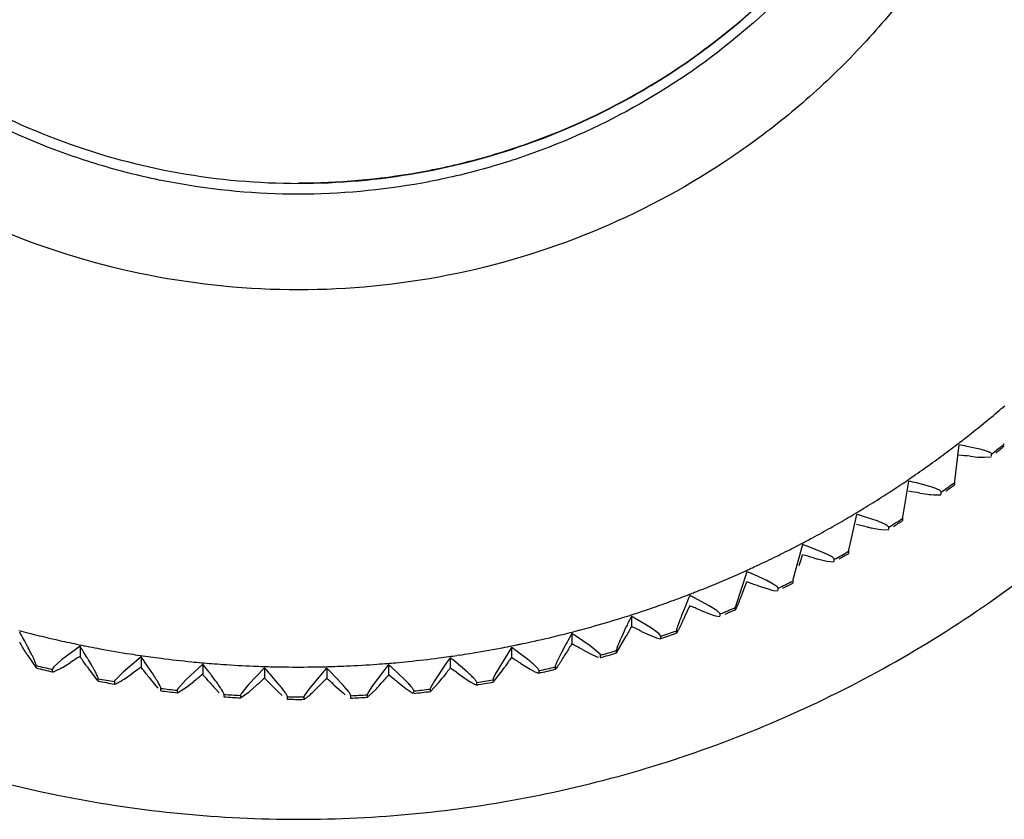
# Model space of a CAD drawing. Units: inches. Extents: x 0 to 11, y 0 to 8.5.
# Drawn here: x 4.9 to 5.1, y 2.4 to 2.6 of the extents above; entities that cross this region are included whole.
import ezdxf

# ---------------------------------------------------------------- set-up
doc = ezdxf.new("R2010")
doc.units = ezdxf.units.IN
doc.header["$LTSCALE"] = 0.605
doc.header["$MEASUREMENT"] = 0
doc.layers.get('0').update_dxf_attribs({"linetype": 'CONTINUOUS'})

msp = doc.modelspace()

# ---------------------------------------------------------------- linework, layer by layer
at = {"color": 7, "linetype": 'Continuous'}
for p, q in [((5.1088494538, 2.512629073), (5.107813066999999, 2.5034255279)), ((5.1141979515, 2.5115627497), (5.110932391, 2.5122670133)), ((5.1117260233, 2.5097509105), (5.1136712909, 2.5095706435)), ((5.1145057504, 2.5095195021), (5.1152700852, 2.5094917069)), ((5.1152700852, 2.5094917069), (5.1170856494, 2.5096426822)), ((5.1171789582, 2.5097453929), (5.1171789582, 2.5103054288)), ((5.096189606499999, 2.5034868364), (5.0946826917, 2.4943557103)), ((5.101490341, 2.502117282), (5.0982539426, 2.5030066853)), ((5.107813066999999, 2.5034255279), (5.1077971927, 2.5031119183)), ((5.1077971927, 2.5031119183), (5.1077971927, 2.5025518825)), ((5.0990404876, 2.5004455878), (5.1009683836, 2.5001550346)), ((5.1017953911, 2.5000565838), (5.1025529003, 2.499985455)), ((5.1025529003, 2.499985455), (5.1043522511, 2.5000334976)), ((5.104444726600001, 2.5001309182), (5.104444726600001, 2.500690954)), ((5.0830183618, 2.4950801259), (5.0810459355, 2.4860482055)), ((5.0882537539, 2.4934105611), (5.0850572507, 2.4944831377)), ((5.0946826917, 2.4943557103), (5.0946596104, 2.49404321)), ((5.0946596104, 2.49404321), (5.0946596104, 2.4934831742)), ((5.0868318818, 2.4916586228), (5.0885550436, 2.4913325977)), ((5.0894236775, 2.4929455323), (5.0882537539, 2.4934105611)), ((5.0885550436, 2.4913325977), (5.089303215, 2.4912185954)), ((5.089303215, 2.4912185954), (5.0910803851, 2.4911647985)), ((5.0911717206, 2.4912569852), (5.0911717206, 2.491817021)), ((5.0693794004, 2.4874368213), (5.0669479661, 2.4785301662)), ((5.0745320876, 2.4854714616), (5.0713860805, 2.4867246378)), ((5.0685268613, 2.4821785356), (5.0690002364, 2.483674729)), ((5.0690002364, 2.483674729), (5.0693794004, 2.4848685791)), ((5.0731326772, 2.4837998578), (5.0748286178, 2.4833764757)), ((5.0756835296, 2.4849403333), (5.0745320876, 2.4854714616)), ((5.077403958500001, 2.4831530233), (5.077403958500001, 2.4837130591)), ((5.0810459355, 2.4860482055), (5.0810157048, 2.4857370898)), ((5.0810157048, 2.4857370898), (5.0810157048, 2.485177054)), ((5.0748286178, 2.4833764757), (5.0755649701, 2.4832202024)), ((5.0755649701, 2.4832202024), (5.0773140658, 2.483065997)), ((5.0553179542, 2.4805822707), (5.0524355943, 2.471826923)), ((5.0603708483, 2.4783263127), (5.0572857705, 2.4797569155)), ((5.054307306, 2.4753770382), (5.054756164700001, 2.4765507397)), ((5.054756164700001, 2.4765507397), (5.0553179542, 2.4780140285)), ((5.0589985406, 2.476733632), (5.0606616356, 2.4762146032)), ((5.061955225, 2.4774668056), (5.0603708483, 2.4783263127)), ((5.0606616356, 2.4762146032), (5.0613837268, 2.4760168015)), ((5.0631870991, 2.4758459082), (5.0631870991, 2.476405944)), ((5.0669479661, 2.4785301662), (5.066910724, 2.4782211041)), ((5.066910724, 2.4782211041), (5.066910724, 2.4776610683)), ((5.0458169998, 2.4719988101), (5.0418797648, 2.4740606296)), ((5.0613837268, 2.4760168015), (5.0620175731, 2.4758664304)), ((5.0620175731, 2.4758664304), (5.0630989474, 2.4757639516)), ((5.0402328415, 2.470542118), (5.040880656000001, 2.471970964)), ((5.04773852, 2.4707892029), (5.0458169998, 2.4719988101)), ((5.0524355943, 2.471826923), (5.052391445400001, 2.4715201784)), ((5.052391445400001, 2.4715201784), (5.052391445400001, 2.4709601426)), ((5.0261153852, 2.4693276689), (5.0261153852, 2.4667594267)), ((5.030918808, 2.4665099383), (5.027087591, 2.4687929602)), ((5.0397152505, 2.4693959357), (5.0402328415, 2.470542118)), ((5.043535557699999, 2.4708682467), (5.046101079700001, 2.4698707316)), ((5.046101079700001, 2.4698707316), (5.0468065152, 2.4696322819)), ((5.0468065152, 2.4696322819), (5.0474257412, 2.4694462302)), ((5.0474257412, 2.4694462302), (5.0484821724, 2.4692828786)), ((5.0485682908, 2.4699199088), (5.04773852, 2.4707892029)), ((5.0485682908, 2.469359873), (5.0485682908, 2.4699199088)), ((5.0330854818, 2.4649414502), (5.030918808, 2.4665099383)), ((5.0110711089, 2.4649649421), (5.0110711089, 2.4623966999)), ((5.0157256807, 2.4618779003), (5.0120131874, 2.4643757252)), ((5.0223339892, 2.4600494789), (5.0247990873, 2.4642550635)), ((5.0286987983, 2.4655075513), (5.0311952385, 2.4643658995)), ((5.0311952385, 2.4643658995), (5.0318816786, 2.4640878169)), ((5.0318816786, 2.4640878169), (5.0324842307, 2.4638669758)), ((5.0324842307, 2.4638669758), (5.0335122154, 2.4636442716)), ((5.033596014900001, 2.4642764634), (5.0330854818, 2.4649414502)), ((5.033596014900001, 2.4637164276), (5.033596014900001, 2.4642764634)), ((5.0375569295, 2.4659605734), (5.037506020199999, 2.4656565355)), ((5.037506020199999, 2.4656565355), (5.037506020199999, 2.4650964997)), ((4.8867766673, 2.4617476273), (4.8820977457, 2.4582840511)), ((4.8867766673, 2.4617476273), (4.8867766673, 2.4591793851)), ((4.9957977194, 2.4614654942), (4.9917172422, 2.4546506283)), ((4.9957977194, 2.4614654942), (4.9957977194, 2.458897252)), ((5.018197717900001, 2.4597690512), (5.0157256807, 2.4618779003)), ((4.8734854594, 2.4594688463), (4.8756838221, 2.456257117)), ((4.9022144039, 2.4590431253), (4.8977201625, 2.4553183484)), ((4.9022144039, 2.4590431253), (4.9022144039, 2.4564748832)), ((4.9803458689, 2.4588409307), (4.9803458689, 2.4562726886)), ((4.9826580964, 2.4595202232), (4.9819684961, 2.4594179114)), ((5.000288004, 2.4581180576), (4.9967065465, 2.4608235738)), ((5.0135744659, 2.4609999815), (5.015993545, 2.459718363)), ((5.015993545, 2.459718363), (5.0172425933, 2.45914717)), ((5.0172425933, 2.45914717), (5.0176986566, 2.4589757774)), ((5.0183199249, 2.4594943237), (5.018197717900001, 2.4597690512)), ((5.0182525446, 2.4588744706), (5.0183199249, 2.4589342879)), ((5.0183199249, 2.4589342879), (5.0183199249, 2.4594943237)), ((5.0223613148, 2.4609505725), (5.022303814, 2.4606496215)), ((5.022303814, 2.4606496215), (5.022303814, 2.4600895857)), ((4.8756802056, 2.4562635441), (4.8757198769, 2.4562953157)), ((4.8757198769, 2.4562953157), (4.8757198769, 2.4568553515)), ((4.8801554797, 2.4565337774), (4.8797594736, 2.4559077386)), ((4.8820977457, 2.4582840511), (4.8801554797, 2.4565337774)), ((4.8823016382, 2.4564143762), (4.8843533315, 2.457655159)), ((4.9177840361, 2.4572215413), (4.9134893795, 2.4532465052)), ((4.9177840361, 2.4572215413), (4.9177840361, 2.4546532991)), ((4.9334339293, 2.4562889161), (4.9293531001, 2.4520753927)), ((4.9334339293, 2.4562889161), (4.9334339293, 2.4537206739)), ((4.9647668013, 2.4570999556), (4.9647668013, 2.4545317135)), ((4.9688844314, 2.4532619006), (4.9656002036, 2.4563587348)), ((4.9793530239, 2.4574593784), (4.9763843153, 2.4530460572)), ((4.9846569748, 2.4552428794), (4.9812184304, 2.4581482863)), ((4.9982127182, 2.4573604861), (5.0005464138, 2.455943535)), ((5.0068991445, 2.4568135352), (5.006835242799999, 2.4565160411)), ((5.006835242799999, 2.4565160411), (5.006835242799999, 2.4559560053)), ((4.8797594736, 2.4559077386), (4.8797594736, 2.4553477028)), ((4.888932609599999, 2.4560076927), (4.890991045, 2.4532447715)), ((4.8977201625, 2.4553183484), (4.8955758657, 2.4530755464)), ((4.8979160073, 2.4534600558), (4.8998867188, 2.4548153744)), ((4.937124327799999, 2.4520058331), (4.934871130699999, 2.4546741105)), ((4.9480230018, 2.455043326), (4.944570441000001, 2.4509381247)), ((4.9491121826, 2.4562483427), (4.9491121826, 2.4536801005)), ((4.9530226813, 2.4521816911), (4.9499036619, 2.4554608542)), ((4.9637129232, 2.4557939493), (4.960508092, 2.4515391496)), ((4.9818922833, 2.4551601244), (4.9826645004, 2.4546011351)), ((4.9826645004, 2.4546011351), (4.9849050731, 2.4530539342)), ((4.9911904246, 2.4526658673), (4.9934698486, 2.4555163025)), ((4.9917172422, 2.4546506283), (4.9912216967, 2.4535631814)), ((5.0005464138, 2.455943535), (5.0017513758, 2.4553024654)), ((5.0017513758, 2.4553024654), (5.0021913419, 2.4551055589)), ((5.0021913419, 2.4551055589), (5.0027300623, 2.4549687261)), ((5.0027240592, 2.4549729041), (5.0027906821, 2.4550293132)), ((5.0027906821, 2.4550293132), (5.0027906821, 2.455589349)), ((4.890991045, 2.4532447715), (4.8913455574, 2.4529275154)), ((4.891341623, 2.4529336718), (4.891386102, 2.4529676478)), ((4.891386102, 2.4529676478), (4.891386102, 2.4535276836)), ((4.8955758657, 2.4530755464), (4.8954741837, 2.4528115019)), ((4.8954741837, 2.4528115019), (4.8954741837, 2.4522514661)), ((4.9051121528, 2.4527298994), (4.9064761731, 2.4511177333)), ((4.911397994100001, 2.4499975617), (4.913676527, 2.4513991181)), ((4.9134893795, 2.4532465052), (4.9114403088, 2.4508842994)), ((4.913676527, 2.4513991181), (4.9155597212, 2.4528641746)), ((4.9293531001, 2.4520753927), (4.9274060509, 2.4495993995)), ((4.9295309297, 2.4502383981), (4.9313203612, 2.4518080305)), ((4.9354187273, 2.4516806916), (4.9367609384, 2.4503304776)), ((4.951215356600001, 2.4517565209), (4.9532477252, 2.4499657786)), ((4.960508092, 2.4515391496), (4.959429479100001, 2.4497626658)), ((4.9669813762, 2.4527310794), (4.9691213954, 2.4510591435)), ((4.9753477493, 2.4503149141), (4.9774644145, 2.4525878141)), ((4.9763843153, 2.4530460572), (4.9753809637, 2.4512102906)), ((4.9849050731, 2.4530539342), (4.985521158, 2.4526643387)), ((4.985521158, 2.4526643387), (4.9864843626, 2.4521241502)), ((4.9864843626, 2.4521241502), (4.9870003236, 2.4519570871)), ((4.9869946088, 2.4519615644), (4.9870597869, 2.4520144538)), ((4.9870597869, 2.4520144538), (4.9870597869, 2.4525744896)), ((4.9912216967, 2.4535631814), (4.9911516061, 2.4532695027)), ((4.9911516061, 2.4532695027), (4.9911516061, 2.4527094669)), ((4.9071710954, 2.4505004047), (4.9072201333, 2.4505369324)), ((4.9072201333, 2.4505369324), (4.9072201333, 2.4510969682)), ((4.9114403088, 2.4508842994), (4.9113431423, 2.4506145928)), ((4.9113431423, 2.4506145928), (4.9113431423, 2.450054557)), ((4.9209015846, 2.4510795976), (4.921935281600001, 2.4499782488)), ((4.9231162022, 2.4489718375), (4.9231694593, 2.4490112306)), ((4.9231694593, 2.4490112306), (4.9231694593, 2.4495712665)), ((4.9274060509, 2.4495993995), (4.9273137223, 2.4493242971)), ((4.9273137223, 2.4493242971), (4.9273137223, 2.4489626428)), ((4.927366322, 2.4487102856), (4.9295309297, 2.4502383981)), ((4.9367609384, 2.4503304776), (4.937864087099999, 2.4492899744)), ((4.9391811862, 2.4483956024), (4.9391811862, 2.4489556382)), ((4.9434201439, 2.4492251079), (4.9433329593, 2.4489448939)), ((4.9433329593, 2.4489448939), (4.9433329593, 2.4483848581)), ((4.944570441000001, 2.4509381247), (4.9434201439, 2.4492251079)), ((4.9532477252, 2.4499657786), (4.9538065607, 2.4495092172)), ((4.9552022133, 2.4486920893), (4.9552022133, 2.4492521251)), ((4.959429479100001, 2.4497626658), (4.9593477277, 2.4494776416)), ((4.9593477277, 2.4494776416), (4.9593477277, 2.4489176057)), ((4.9593942491, 2.4488692793), (4.9616692093, 2.4510170891)), ((4.9691213954, 2.4510591435), (4.9709184488, 2.449897881)), ((4.9711163368, 2.4498503609), (4.971179408999999, 2.4498997081)), ((4.971179408999999, 2.4498997081), (4.971179408999999, 2.4503113583)), ((4.9753809637, 2.4512102906), (4.9753049166, 2.4509207731)), ((4.9753049166, 2.4509207731), (4.9753049166, 2.4503607373)), ((4.9391241346, 2.4483530768), (4.9391811862, 2.4483956024)), ((4.9551418679, 2.4486462226), (4.9552022133, 2.4486920893))]:
    msp.add_line(p, q, dxfattribs=at)
for centre, radius, start, end in [((4.9633012637, 2.7047998167), 0.2406946967, 310.1791667347, 310.7741619158), ((4.9480047269, 2.7229808277), 0.2644545688, 309.0611213578, 310.1698505264), ((4.939358868899999, 2.7335151588), 0.2780823944, 307.9896554304, 309.0765921098), ((4.9434621764, 2.7282832833), 0.2714333745, 307.5936674257001, 307.9867874627), ((4.947389312599999, 2.7231383243), 0.2649624541, 305.7709086922, 306.8782084797), ((4.9616521323, 2.7040616844), 0.2411434589, 306.8875184258, 307.481765407), ((4.9449538432, 2.7263483983), 0.268990252, 307.415566949, 307.5933390832), ((5.0976048517, 2.4417660277), 0.07174965, 79.2951038603, 80.9834381795), ((4.9436162371, 2.7269582921), 0.2776012992, 308.6985579809, 309.5515108412), ((4.9436324794, 2.7263784045), 0.2775756498, 308.9828633011, 309.5515350676), ((5.0664041161, 2.1025949834), 0.409670629, 83.648360024, 84.0530008251), ((5.1164319748, 2.5477825074), 0.0383114593, 265.8677444246, 267.1180664391), ((4.9393439447, 2.7341768116), 0.2786215451, 304.7008252787, 305.7863716525), ((4.9599689519, 2.7034075455), 0.2415793141, 303.6000853974, 304.1935967492), ((4.9444760867, 2.7267638482), 0.2696053548, 304.1274593440999, 304.3299407704001), ((4.9430918126, 2.7287887102), 0.2720581654, 304.330193975, 304.6979069957), ((4.9467931223, 2.7233165856), 0.2654533726, 302.4848676477, 303.5907822514), ((5.0806926204, 2.4321821937), 0.0729692308, 76.0740600872, 77.7383132314), ((5.0928001182, 2.4741641488), 0.0292728137, 71.4377207664, 72.730290071), ((4.9432900742, 2.727383911), 0.2781375895, 305.4087908893, 306.2606469943), ((4.943304753, 2.7268036703), 0.2781126158, 305.692731003, 306.2606705613), ((4.939378848, 2.7348212556), 0.2791399904, 301.4161011734, 302.5003226933), ((5.0301926222, 2.0943176648), 0.4119222237, 80.37854095180002, 80.780502278), ((5.1059006989, 2.5380647815), 0.0382292642, 262.5870712598, 263.8353180939001), ((4.9427654228, 2.7293037529), 0.2726660795, 301.0715707914, 301.4131336309), ((4.9462199338, 2.723508293), 0.2659207055, 299.2028075943999, 300.3073989501), ((4.9582592981, 2.7028336929), 0.2419961639, 300.3166949495, 300.9094928384), ((4.9440372234, 2.7271947018), 0.2702032412, 300.8434204156999, 301.0713952432), ((5.0631221994, 2.4233487273), 0.0744395783, 72.8622974917, 74.4975634966), ((4.9430249606, 2.7277722612), 0.2786078542, 302.1231736623, 302.9739961368), ((4.9394649047, 2.735439085), 0.2796308773, 298.1352754741, 299.2182548727), ((4.9931002996, 2.0868263724), 0.4155309768, 77.10474416470001, 77.50272607560001), ((5.0981035128, 2.5454198603), 0.0549301404, 257.0933091397, 258.1588289467), ((4.9430125063, 2.7272315343), 0.2786308311, 302.4067484619001, 302.9739836112), ((4.9424864322, 2.729819138), 0.273250186, 297.8175006519, 298.1322601639), ((4.9456722308, 2.723705954), 0.2663582333, 295.9244856846, 297.0278328022), ((4.9565296197, 2.7023362214), 0.2423885301, 297.0371213739, 297.6292371791), ((4.9436409293, 2.7276320276), 0.2707770675, 297.5632336754, 297.8174050788), ((5.0457635131, 2.4177567481), 0.0735732474, 70.5425577132, 71.2775137629), ((5.044462863500001, 2.4140853333), 0.0774682397, 69.6631508511, 70.5400460447), ((4.9396020534, 2.7360207657), 0.2800876259, 294.8580895611001, 295.9399253919), ((4.9550005198, 2.0801437479), 0.4205766495, 73.82652782090001, 74.2192304688), ((5.0876324311, 2.5374158478), 0.0555420314, 253.8149948178, 254.8670840617), ((4.9427726894, 2.7281883804), 0.2790945352, 298.8414834035, 299.6913051155), ((4.942758458, 2.7276534405), 0.2791233854, 299.1247235746, 299.6912912168), ((4.9432894449, 2.728066723), 0.2713204032, 294.2866332583001, 294.5676261558), ((4.9422568214, 2.7303253846), 0.2738039216, 294.5676396287, 294.8550284345), ((4.945151280299999, 2.7239019664), 0.2667600252, 292.649609852, 293.7518085179), ((4.9547856244, 2.7019105006), 0.2427507883, 293.7610896088, 294.3525651609), ((5.0270340205, 2.4104234844), 0.07564546379999999, 67.2332428784, 68.0435801887), ((5.0255547794, 2.4068957871), 0.0794707483, 66.4668947472, 67.2340795361), ((4.9397887438, 2.7365570619), 0.280504217, 291.5842380797, 292.6650425176), ((4.915749293999999, 2.0742891997), 0.4271687594, 70.54348049029998, 70.9296072554), ((5.0768183981, 2.530199436), 0.05635724900000001, 250.5318972075, 251.5670544672), ((4.9425499721, 2.7286084965), 0.2795701037, 295.5634806162, 296.4123672156), ((4.9425439611, 2.7280606544), 0.2795836985, 295.8464133116, 296.4123589121), ((4.9446570542, 2.72408901), 0.2671207046, 289.3778443654, 290.4790056232), ((4.9530318564, 2.7015520845), 0.2430780629, 290.488279286, 291.0791656172), ((4.94298363, 2.7284896309), 0.2718271665, 291.0133076527999, 291.3216715623), ((5.0077331683, 2.4040560808), 0.0778885544, 63.9979526007, 64.8128817843), ((4.942077133, 2.7308130087), 0.2743211234, 291.3216010006, 291.581133453), ((4.9400220681, 2.7370391103), 0.2808750768, 288.3133731252, 289.3932706342), ((4.875178238999999, 2.0692788833), 0.4354517236, 67.25522706260001, 67.6334879635), ((4.9423785326, 2.7289820511), 0.2799811724, 292.2888791503, 293.1369159716), ((4.9426394587, 2.7293636586), 0.272768674, 285.5719308224, 287.2026825606), ((4.951271934599999, 2.7012565385), 0.2433658699, 287.2183294867, 287.8086861441), ((4.942722924, 2.7288919047), 0.2722918392, 287.7429039281, 288.0791156024), ((4.987847036000001, 2.3985970833), 0.0804194149, 60.7941505464, 61.58466786029999), ((4.9419464731, 2.7312728109), 0.2747961534, 288.0789592604, 288.310227698), ((4.9423689834, 2.7284445106), 0.2800056105, 292.5715271827, 293.136904132), ((4.9409656923, 2.7350199694), 0.2786667004, 285.0426520981, 285.5912382421), ((5.7682792489, 2.0750786337), 0.8391787916, 152.1769181425, 152.3700859608), ((4.8330858, 2.0651256856), 0.4456120325, 63.9614343084, 64.33054971199999), ((4.9416360763, 2.7301618348), 0.2736200504, 255.1024313612, 255.6703396618), ((4.742754737, 2.392935359), 0.1477207847, 28.9091916156, 29.3439339946), ((4.7282029851, 2.3849231267), 0.1643324963, 28.19512995469999, 28.9019238156), ((4.9435372615, 2.7376534336), 0.2813491135, 255.6728119657, 256.7521555115), ((4.942525685400001, 2.7332217638), 0.2768035649, 256.7457548922, 257.2814434711), ((4.9424865362, 2.7295957809), 0.2730363829, 282.305566134, 283.9352127729), ((4.9495085699, 2.7010196866), 0.2436102521, 283.9508438103, 284.540737553), ((4.9425054427, 2.7292651799), 0.2727094672, 284.4750324143001, 284.8394983484999), ((4.9673432025, 2.3940021642), 0.08335373809999999, 57.594448655, 58.35824834789999), ((4.9418625853, 2.7316960939), 0.2752239466, 284.8392546699, 285.0419261786), ((4.9422302112, 2.7293620723), 0.2803891757, 289.0173333472, 289.8645953988001), ((4.9422339986, 2.7287914309), 0.2803779143, 289.0173303107, 289.8646039287), ((4.218642436700001, 2.0720553161), 0.7608549234, 30.6842923643, 30.8975541909), ((4.741237309100001, 2.3918729422), 0.1495611617, 27.8577033331, 28.2078593114), ((4.9386278933, 2.715953896), 0.2591012474, 257.2815368716001, 257.844673846), ((4.935391732799999, 2.700931277), 0.2437340156, 257.8447689838, 258.4336776989), ((4.9417371126, 2.730382315), 0.2738594386, 258.3685004616, 258.9359562829001), ((4.7736082423, 2.3894606154), 0.1342851612, 32.0907028054, 32.5686503438), ((4.9427255437, 2.735436441), 0.2790093109, 258.9359271871, 259.4844542831), ((4.942358030299999, 2.7297818892), 0.2732486461, 279.041017945, 280.669780083), ((4.9477436512, 2.7008377696), 0.2438078237, 280.6853957303, 281.2748989201), ((4.9423280713, 2.7296018094), 0.2730757437, 281.209271764, 281.6023303926), ((4.946203378, 2.3902858077), 0.0867533658, 54.3983417545, 55.1332017213), ((4.9418219474, 2.7320748935), 0.275600086, 281.6019980134, 281.7758117298), ((4.941139950899999, 2.7353282788), 0.2789241831, 281.7765682758, 282.3248562306), ((5.6589838601, 2.0699415217), 0.7575037954, 148.795777282, 149.0100014207), ((4.7892259843, 2.0618392349), 0.4578881335, 60.66181613649999, 61.020520788), ((4.9600154316, 2.5119694688), 0.1012114195, 210.6813412104, 211.2465862919), ((5.1359831832, 2.0602825321), 0.4703430523, 121.9946381594, 122.3433806156), ((4.3121665862, 2.067602099), 0.695348486, 34.0394829602, 34.2731034501), ((4.761043028600001, 2.3816054133), 0.1491036772, 31.3047932805, 32.0828567316), ((4.772671991499999, 2.3886385052), 0.1355133883, 30.9329874942, 31.3187957131), ((4.9417650207, 2.7297599676), 0.2732528892, 259.4652521601, 261.0936904132), ((4.9371556941, 2.7007741023), 0.2439029084, 261.1092376371, 261.6980126498), ((4.9418157938, 2.7305517191), 0.2740415305, 261.6328517455, 262.1999474419), ((4.8021208018, 2.3868725938), 0.1233990065, 35.2729976294, 35.7927502661), ((4.9425140144, 2.735647783), 0.2791852042, 262.1999185756, 262.7481507918), ((4.9422485872, 2.7299172889), 0.2734025919, 275.7778245717, 277.4059331862), ((4.9459783547, 2.7007075947), 0.2439558187, 277.4215341943, 278.0107229978), ((5.093407071100001, 2.3765425949), 0.139842238, 143.9487669065, 144.645823947), ((4.9421866033, 2.7298950441), 0.2733870485, 277.9451743428, 278.3670978307), ((4.9243940924, 2.3874595353), 0.0906967745, 51.2053550695, 51.90914073630001), ((4.941342106600001, 2.7355690862), 0.2791236031, 278.5122237275, 279.0602914031), ((5.5663525576, 2.0656040438), 0.6929735717000001, 145.420839994, 145.6552835273), ((4.7436398429, 2.0599701697), 0.4719389922, 57.3559012819, 57.7034230456), ((4.9421290045, 2.7290152273), 0.2806700536, 285.7390951431, 286.6043723913), ((4.9421307035, 2.7296693419), 0.2807121971, 285.7484682284, 286.59508035), ((4.9419040806, 2.7299093896), 0.2809605961, 256.3751286575, 257.2212430485), ((4.9650475481, 2.5086245207), 0.09253115390000001, 214.0362775572, 214.6553774182), ((5.1850732538, 2.0572649636), 0.4892623926, 125.3193511689, 125.6541222384), ((4.3932994865, 2.0639620318), 0.6426980103000001, 37.3889998533, 37.6420686277), ((4.7912234291, 2.379188969), 0.1367328156, 34.4172934544, 35.2646375367), ((4.814964501, 2.3953295492), 0.1080249213, 33.5401387306, 34.4723358913), ((4.9418753722, 2.7299027726), 0.2734055477, 262.728941237, 264.3568372268), ((4.9389199182, 2.7006664504), 0.2440203079, 264.3723919382, 264.9611007791), ((4.9418671194, 2.7305393893), 0.274036833, 264.8958656444, 265.4346805816), ((4.8288728853, 2.3851807186), 0.1144337052, 38.4563005894, 39.0163395834), ((4.8227156337, 2.3802877181), 0.1222983854, 37.9675120279, 38.4573880996), ((4.9422748865, 2.7356549754), 0.2791686451, 265.4348252046, 266.0108643115), ((4.941972305299999, 2.7299912863), 0.2734976434, 265.9915575556, 267.6191453906), ((4.9406841919, 2.7006064823), 0.2440847038, 267.6347094028, 268.2234237453), ((4.9419227309, 2.7304638488), 0.2739662937, 268.1581107401, 268.6676160596), ((4.8542520426, 2.3843914701), 0.1069533259, 41.6408721143, 42.23956467190001), ((4.9420401612, 2.7355806477), 0.2790844397, 268.6679402849001, 269.2729969920999), ((4.9420623308, 2.7300234262), 0.2735279626, 269.2535835114, 270.8811028573), ((4.9424485869, 2.7005932352), 0.2440953208, 270.8966778196, 271.4854726274), ((4.9419900808, 2.7303298669), 0.2738340233, 271.4200812923, 271.900292106), ((4.9418184161, 2.7354299304), 0.2789369745, 271.9007955261, 272.5350350994), ((4.9421521828, 2.7299985135), 0.2734961263, 272.5155087811999, 274.1432018853), ((4.944213277099999, 2.700626655), 0.2440521244, 274.1587892527, 274.7477418293), ((5.0652490283, 2.3749378898), 0.129797084, 140.7279026983, 141.4687028771), ((4.9420758998, 2.7301392172), 0.2736405092, 274.6822718734, 275.133267461), ((4.9018610869, 2.3855318778), 0.09528440939999999, 48.01504666700001, 48.6857150576), ((4.9416175046, 2.7352049023), 0.2787268912, 275.1339492382, 275.7974693544), ((4.9225051002, 2.5055032107), 0.0868025721, 324.8394902096, 325.6773551096), ((4.942061725, 2.7299315619), 0.2809833725, 282.4818768394, 283.3279461474), ((4.9419058235, 2.7292553789), 0.2809185648, 256.365579885, 257.2308609463), ((4.9670613114, 2.5024297908), 0.07942151759999999, 217.3707964752, 218.7389924840001), ((5.2362121983, 2.0564927555), 0.5098316516, 128.6510087785, 128.9718102861), ((4.465178427900001, 2.0611523144), 0.5997456647, 40.7325614329, 41.00410486210001), ((4.8334075888, 2.3884489049), 0.1088484929, 36.6077123097, 38.0432559034), ((4.8488920388, 2.3796227592), 0.1141276021, 41.1177840953, 41.6420107302), ((5.0386760924, 2.3741992824), 0.1214649835, 137.5073528637, 138.2735551787), ((4.8785214156, 2.3845083543), 0.100646323, 44.82700938560001, 45.4626133304), ((5.4143932691, 2.0594020327), 0.5985744942, 138.6911421782, 138.9632461577), ((4.645130412799999, 2.0591591838), 0.5084160293, 50.8677980922, 51.0464152359), ((4.9194267961, 2.4996590507), 0.0747266115, 320.956322963, 322.3662051199), ((5.485836981499999, 2.0620853444), 0.6410186636999999, 142.0525155572, 142.306273211), ((4.6958445482, 2.0591979055), 0.4884765967, 54.1552133749, 54.37866551109999), ((4.9420628725, 2.7292652486), 0.2809287037, 282.4722369442, 283.3375252902), ((4.9419507262, 2.7294705168), 0.2811383672, 259.6306940539, 260.495978392), ((4.941949383, 2.7301255912), 0.2811815213, 259.6404718177001, 260.4861465208999), ((4.975896472200001, 2.5009113931), 0.074213513, 220.7132773720001, 222.1802549865), ((5.2908841822, 2.0565958558), 0.5343021659, 131.9902347131, 132.2959083019), ((4.529971902, 2.0591874711), 0.5643031599, 44.069953056, 44.35894032509999), ((4.8998951169, 2.4977432068), 0.0659877983, 314.0901535997, 315.6928719567), ((5.3499108538, 2.0575685076), 0.5635103982, 135.3369848718, 135.6264110777), ((4.5910096737, 2.0600398431), 0.5321560484000001, 47.57028108359999, 47.7065751133), ((4.586719054800001, 2.0553458301), 0.5385155427, 47.4017241175, 47.570286654), ((4.9100961712, 2.4982464861), 0.0699313535, 317.5172674837, 319.0266458385), ((4.6415833014, 2.0547973928), 0.514038059, 50.726469053, 50.8679444111), ((4.9420190312, 2.7294776767), 0.281145637, 279.2072730787, 280.0725633994), ((4.9420185879, 2.7301428465), 0.2811990433, 279.2171215244, 280.0627618486), ((4.9419746502, 2.729629545), 0.2812992055, 262.8943305804, 263.7596174647999), ((4.941974139, 2.7302887966), 0.2813466153, 262.9042791603, 263.7496314038), ((4.9419839615, 2.7297288029), 0.2813989116, 266.1569641455001, 267.0222530254), ((4.9419838636, 2.7303913222), 0.2814496145, 266.1670210658, 267.0121756817), ((4.9419855097, 2.7304304762), 0.2814888073, 269.429183131, 270.2742670015), ((4.9419866995, 2.7297347721), 0.2814048913, 272.6811767316, 273.5464657698), ((4.9419869173, 2.7303951949), 0.2814534944, 272.691259262, 273.5364031045), ((4.9419958656, 2.7296337886), 0.2813034786, 275.9437450857, 276.8090366196), ((4.9419957146, 2.7302986161), 0.2813565035, 275.9537432995, 276.7990720791), ((4.941985496, 2.7297635569), 0.2814337014, 269.4190799492, 270.2843705028)]:
    msp.add_arc(centre, radius, start, end, dxfattribs=at)
for points, knots in [([(5.135785508500001, 2.7436203522), (5.135785508500001, 2.7310803595), (5.1338987046, 2.712186433), (5.1277301322, 2.6878177867), (5.121302302, 2.6700544417), (5.1131519736, 2.6530073482), (5.1033475551, 2.6368372452), (5.0919961628, 2.6216922337), (5.079197500199999, 2.6077261757), (5.0650777999, 2.5950706261), (5.0446888662, 2.5801088173), (5.0165637884, 2.5652412139), (4.980003808399999, 2.5542787209), (4.9419852921, 2.5505757081), (4.9039667988, 2.5542787931), (4.8674068786, 2.5652413443), (4.839281892, 2.5801089998), (4.818893003399999, 2.5950707822), (4.8047733682, 2.60772634), (4.7919747328, 2.6216923639), (4.7806233833, 2.6368373594), (4.7708189998, 2.6530074407), (4.762668686, 2.6700545044), (4.7562408747, 2.6878178243), (4.7500723082, 2.7121864484), (4.748185508500001, 2.7310803634), (4.748185508500001, 2.7436203522)], [0, 0, 0, 0, 0.0621700896, 0.09332949119999999, 0.1244868705, 0.1556585105, 0.1868580888, 0.218086658, 0.2493418572, 0.2806249334, 0.3119348163, 0.374556753, 0.4372574093, 0.5000003589, 0.5627432844, 0.6254438678, 0.6880656876000001, 0.7193755009, 0.7506585051000001, 0.7819136329, 0.8131421345000001, 0.8443416568000001, 0.8755132424, 0.9066705681, 0.9378299294, 1, 1, 1, 1]), ([(5.1136489947, 2.7272781487), (5.1124495001, 2.7169831767), (5.108149982400001, 2.6965592389), (5.0961935568, 2.6676471609), (5.0791412658, 2.641355507), (5.057564613, 2.6185491688), (5.0321723575, 2.5999855975), (5.0085188176, 2.5885636617), (4.988603386, 2.5820734801), (4.9681610335, 2.5774035737), (4.9419379176, 2.5750366629), (4.9157160243, 2.5774173975), (4.8952764612, 2.5820990054), (4.875364572200001, 2.5885998188), (4.8517170857, 2.6000350521), (4.826333934, 2.6186126451), (4.8047695443, 2.6414325438), (4.7877311959, 2.6677351728), (4.7757911667, 2.6966556356), (4.771503721499999, 2.7170830676), (4.770310323299999, 2.7273790679)], [0, 0, 0, 0, 0.0621760846, 0.1243750478, 0.1866767942, 0.2491118609, 0.3116737838, 0.3743525491, 0.4057588119, 0.437181666, 0.4999933617, 0.5628048864999999, 0.5942274022, 0.6256335526, 0.6883123722, 0.7508764220999999, 0.8133146922, 0.8756193524, 0.9378220096, 1, 1, 1, 1]), ([(4.7726404374, 2.7226645473), (4.7734032286, 2.7177051486), (4.775371897599999, 2.7078484307), (4.7796416698, 2.6933933541), (4.7851909022, 2.6793747139), (4.7942256848, 2.6614140009), (4.8084993991, 2.6405607233), (4.8262495552, 2.6225440411), (4.8421921252, 2.6101758223), (4.8591874279, 2.5992373978), (4.8821772162, 2.588440565), (4.9115945053, 2.5805096033), (4.9318651992, 2.578725885), (4.941981088399999, 2.5787256191)], [0, 0, 0, 0, 0.0622580809, 0.1245163055, 0.1867763958, 0.2490661941, 0.3736958027, 0.4985586689, 0.5611363708, 0.6237666978, 0.7490527194, 0.874485583, 1, 1, 1, 1]), ([(4.941981088399999, 2.5787256191), (4.9520883597, 2.5787253533), (4.9723418035, 2.5805050316), (5.0017360269, 2.5884210105), (5.024710644100001, 2.5991987707), (5.0416974237, 2.6101186515), (5.0576340503, 2.6224665628), (5.0753823075, 2.6404547578), (5.0896622976, 2.6612775605), (5.0987075161, 2.679213933), (5.104267142, 2.6932145979), (5.1085501941, 2.7076523168), (5.1105293608, 2.7174981729), (5.1112978113, 2.7224523945)], [0, 0, 0, 0, 0.1255140324, 0.2509466247, 0.3762326134, 0.438862884, 0.5014406047, 0.6263038674, 0.7509342395999999, 0.8132241672, 0.8754841067, 0.9377418341, 1, 1, 1, 1]), ([(4.9419855085, 2.578829174), (4.9520885974, 2.578829174), (4.9672952479, 2.5801721629), (4.9870512583, 2.5845626081), (5.006331926000001, 2.5906728114), (5.0292831344, 2.6014323065), (5.0499673646, 2.6160469384), (5.064748267300001, 2.6297440362), (5.0782257945, 2.6446709452), (5.092495535299999, 2.6654510619), (5.1028292067, 2.6884231629), (5.108539417699999, 2.7076339852), (5.1105213185, 2.7174615821), (5.1112906617, 2.7224053347)], [0, 0, 0, 0, 0.1255312599, 0.1884147732, 0.2512281468, 0.3765398715, 0.5016508064999999, 0.5641764385, 0.6266364089, 0.7512455679000001, 0.8756398902, 0.9378343464, 1, 1, 1, 1]), ([(4.6389855085, 2.7178908867), (4.6389855085, 2.6982847032), (4.6419318229, 2.6687460637), (4.651581113, 2.6306513241), (4.6616269816, 2.6028815194), (4.6743729844, 2.5762318384), (4.6896978191, 2.5509485617), (4.7074457955, 2.5272708398), (4.727458887, 2.5054392404), (4.7495281247, 2.4856494287), (4.7734529048, 2.4681054283), (4.7989954384, 2.4529608009), (4.8348616293, 2.4361818239), (4.882550843, 2.4218696643), (4.9419857873, 2.416086667), (5.0014207013, 2.4218697785), (5.0491098384, 2.4361820229), (5.0849759782, 2.452960988), (5.1105184335, 2.4681056551), (5.1344431586, 2.4856496393), (5.1565123356, 2.5054394391), (5.1765253612, 2.5272710219), (5.1942733071, 2.550948702), (5.2095980869, 2.5762319576), (5.222344071499999, 2.6028815998), (5.2323899178, 2.6306513731), (5.242039198500001, 2.6687460845), (5.2449855085, 2.6982847083), (5.2449855085, 2.7178908867)], [0, 0, 0, 0, 0.0621632865, 0.09331108839999999, 0.124460406, 0.1556280791, 0.1868241339, 0.2180471956, 0.2492973438, 0.2805754163, 0.3118812863, 0.3432138967, 0.3745696123, 0.4372632661, 0.5000003014, 0.5627373119, 0.6254308977, 0.6567865689, 0.6881191261, 0.7194249431, 0.7507029554000001, 0.7819530451000001, 0.8131760494, 0.8443720559000001, 0.8755396871, 0.906688962, 0.9378367299, 1, 1, 1, 1]), ([(5.1171789582, 2.5103054288), (5.1171789582, 2.5103540238), (5.117116342, 2.5104700626), (5.1168383551, 2.5106888839), (5.1162477074, 2.5109544119), (5.1153210926, 2.511266344), (5.1145982394, 2.5114617787), (5.1141979515, 2.5115627497)], [0, 0, 0, 0, 0.044123187, 0.1103271622, 0.3211852615, 0.625163186, 1, 1, 1, 1]), ([(5.104444726600001, 2.500690954), (5.104444726600001, 2.5007331229), (5.1043997691, 2.5008329184), (5.1041906443, 2.5010346335), (5.1037343305, 2.5012908596), (5.1030080037, 2.5016038112), (5.1024368833, 2.5018071857), (5.1021186874, 2.5019141379)], [0, 0, 0, 0, 0.0471146965, 0.1146849853, 0.3237288555, 0.6249392847, 1, 1, 1, 1]), ([(5.0911717206, 2.491817021), (5.0911717206, 2.4919008799), (5.0910093071, 2.4921031086), (5.090654764, 2.4923468313), (5.0901001272, 2.4926466632), (5.0896672439, 2.4928412218), (5.0894236775, 2.4929455323)], [0, 0, 0, 0, 0.1185464262, 0.3269297071, 0.6254376165, 1, 1, 1, 1]), ([(5.077403958500001, 2.4837130591), (5.077403958500001, 2.4837986241), (5.0772443683, 2.4840066029), (5.076896437699999, 2.4842719214), (5.076350243899999, 2.4846024522), (5.0759235395, 2.484822118), (5.0756835296, 2.4849403333)], [0, 0, 0, 0, 0.1193148164, 0.3286294776, 0.6269277574000001, 1, 1, 1, 1]), ([(5.0631870991, 2.476405944), (5.0631870991, 2.4764757169), (5.063082096700001, 2.4766468555), (5.0628318857, 2.4768800831), (5.0624402276, 2.4771672498), (5.062130249, 2.4773616913), (5.061955225, 2.4774668056)], [0, 0, 0, 0, 0.1264574023, 0.3355817063, 0.6299722112, 1, 1, 1, 1]), ([(5.040880656000001, 2.4745392062), (5.0405104739, 2.4736739208), (5.0398038132, 2.4719924246), (5.0388417963, 2.4696064156), (5.038153451399999, 2.4678142084), (5.037749867900001, 2.4666371788), (5.037605765099999, 2.466162568), (5.0375569295, 2.4659605734)], [0, 0, 0, 0, 0.3067390364, 0.5944269469, 0.8385099198, 0.932268973, 1, 1, 1, 1]), ([(5.052391445400001, 2.4709601426), (5.052391445400001, 2.4709464219), (5.052400071, 2.4709015518), (5.0524643048, 2.4709716788), (5.0525072022, 2.4710489991), (5.0525916589, 2.4712025005), (5.0526842614, 2.4713961165), (5.0527956318, 2.4716372704), (5.052917986600001, 2.4719144314), (5.0530509145, 2.4722237479), (5.0531919648, 2.4725596116), (5.0533937662, 2.4730490721), (5.053656592, 2.4737020586), (5.0539796675, 2.4745239), (5.0541971893, 2.4750886028), (5.054307306, 2.4753770382)], [0, 0, 0, 0, 0.008405104699999999, 0.0177144805, 0.0397070752, 0.0739995892, 0.1191230917, 0.1735241474, 0.235876293, 0.3049863708, 0.3796751218, 0.4590528791, 0.6292965593, 0.8108696729000001, 1, 1, 1, 1]), ([(5.0261153852, 2.4693276689), (5.0256974384, 2.4684851627), (5.024899588999999, 2.4668471776), (5.0238130797, 2.4645196604), (5.0230354923, 2.4627690547), (5.0225794226, 2.4616159722), (5.0224165133, 2.4611497495), (5.0223613148, 2.4609505725)], [0, 0, 0, 0, 0.3071506372, 0.5949882401, 0.8389275757, 0.932498921, 1, 1, 1, 1]), ([(5.037506020199999, 2.4650964997), (5.037506020199999, 2.4650823223), (5.0375168573, 2.4650373477), (5.037587558, 2.4651017432), (5.0376402304, 2.4651782954), (5.0377362474, 2.4653260332), (5.037843728299999, 2.4655144011), (5.0379719565, 2.4657486584), (5.038113144, 2.4660183934), (5.038266416, 2.4663195708), (5.038429080899999, 2.4666468063), (5.0386617419, 2.4671238114), (5.0389647891, 2.4677606247), (5.039337353000001, 2.4685626916), (5.0395882455, 2.4691141929), (5.0397152505, 2.4693959357)], [0, 0, 0, 0, 0.0086469842, 0.0186348997, 0.0410243001, 0.0755761051, 0.1208623582, 0.1753473107, 0.2377158978, 0.3067838829, 0.3813794103, 0.4606184966, 0.6304659182, 0.81150968, 1, 1, 1, 1]), ([(5.0110711089, 2.4649649421), (5.010606843, 2.4641479242), (5.009720563, 2.4625586294), (5.0085131908, 2.4602966098), (5.0076488992, 2.458592612), (5.0071417703, 2.4574663722), (5.0069605382, 2.4570095556), (5.0068991445, 2.4568135352)], [0, 0, 0, 0, 0.3076150707, 0.5956220966, 0.8393997847, 0.9327591054000001, 1, 1, 1, 1]), ([(4.8757198769, 2.4568553515), (4.8757198769, 2.4569365199), (4.8756627493, 2.4571487241), (4.8755313737, 2.4575244401), (4.8753196887, 2.4580271149), (4.8750434376, 2.4586359826), (4.8747095879, 2.4593319955), (4.8741847474, 2.4603863271), (4.8737610193, 2.4612011081), (4.8734659508, 2.4617594745)], [0, 0, 0, 0, 0.04501295190000001, 0.1197950851, 0.2217778225, 0.346855842, 0.4907564024, 0.6497732103, 1, 1, 1, 1]), ([(5.006869811100001, 2.4559143173), (5.006892178399999, 2.4559196036), (5.006943976700001, 2.4559601553), (5.007026856, 2.456043127), (5.0071346037, 2.4561707179), (5.0073203405, 2.4564088634), (5.0075878534, 2.4567832518), (5.0079406153, 2.457304558), (5.0083298057, 2.4579024308), (5.0088951116, 2.458796059), (5.0093212606, 2.4594935992), (5.0096082839, 2.4599714707)], [0, 0, 0, 0, 0.0140487216, 0.0384265526, 0.0726382996, 0.1155934472, 0.2232475719, 0.3536515674, 0.500396731, 0.6592623333, 1, 1, 1, 1]), ([(4.879817002799999, 2.455284663), (4.8798605721, 2.4552747678), (4.8799787906, 2.4552901215), (4.8801783904, 2.4553485214), (4.880439015199999, 2.4554501525), (4.8808791163, 2.4556474341), (4.8815082674, 2.4559691997), (4.8820258203, 2.4562566904), (4.8823016382, 2.4564143762)], [0, 0, 0, 0, 0.04880183179999999, 0.1258999301, 0.2287703, 0.3533005435, 0.6529705681, 1, 1, 1, 1]), ([(4.891386102, 2.4535276836), (4.891386102, 2.4536082598), (4.8913233866, 2.4538180733), (4.8911789541, 2.4541856905), (4.8909465248, 2.454675912), (4.8906431882, 2.4552681693), (4.8902766204, 2.4559442279), (4.889700170899999, 2.4569674499), (4.889235044499999, 2.4577566544), (4.8889111883, 2.4582971555)], [0, 0, 0, 0, 0.0448595804, 0.1193820007, 0.2211625114, 0.3461409125, 0.4900564944, 0.6492023658, 1, 1, 1, 1]), ([(5.0027906821, 2.455589349), (5.0027906821, 2.4556443977), (5.0027360707, 2.4557799717), (5.0025942285, 2.4559910572), (5.0023699762, 2.4562556194), (5.0019376883, 2.4567017735), (5.0012393603, 2.4573345664), (5.0006267958, 2.4578441553), (5.000288004, 2.4581180576)], [0, 0, 0, 0, 0.04597837480000001, 0.1170447649, 0.2137861293, 0.33445195, 0.6361205025, 1, 1, 1, 1]), ([(4.9072201333, 2.4510969682), (4.9072201333, 2.4511656279), (4.9071676267, 2.4513413528), (4.9070410158, 2.4516442045), (4.9068377035, 2.4520435427), (4.9064526298, 2.4527344473), (4.9058383038, 2.4537383357), (4.9052988862, 2.4545691409), (4.9050031602, 2.4550155901)], [0, 0, 0, 0, 0.0455832367, 0.1191187072, 0.2190742071, 0.3423320365999999, 0.6444748220000001, 1, 1, 1, 1]), ([(4.9870597869, 2.4525744896), (4.9870597869, 2.4526302002), (4.9870072041, 2.4527679907), (4.9868714281, 2.4529869565), (4.9866561256, 2.4532638813), (4.9862414699, 2.4537338708), (4.9855712575, 2.4544054345), (4.9849825092, 2.4549498327), (4.9846569748, 2.4552428794)], [0, 0, 0, 0, 0.0461547616, 0.1176601849, 0.2147768322, 0.335648898, 0.6371235628999999, 1, 1, 1, 1]), ([(4.895530690899999, 2.4521914216), (4.8955734181, 2.4521842381), (4.8956878068, 2.4522071342), (4.8958794149, 2.4522768568), (4.8961296467, 2.4523932413), (4.8965523355, 2.4526152308), (4.897155939, 2.4529718444), (4.8976517275, 2.453287398), (4.8979160073, 2.4534600558)], [0, 0, 0, 0, 0.0478215792, 0.1242918186, 0.2268342619, 0.3513045364, 0.6515702746, 1, 1, 1, 1]), ([(4.9231694593, 2.4495712665), (4.9231694593, 2.449639339), (4.9231130239, 2.4498128568), (4.9229765765, 2.4501080896), (4.922757848, 2.4504955846), (4.9223433201, 2.4511639879), (4.921682222099999, 2.4521318043), (4.9211023069, 2.4529301129), (4.9207843247, 2.4533588459)], [0, 0, 0, 0, 0.0454271995, 0.1186575949, 0.2183647551, 0.3414930256, 0.6437877162, 1, 1, 1, 1]), ([(4.9391811862, 2.4489556382), (4.9391811862, 2.4490131175), (4.9391358567, 2.4491570241), (4.9390204924, 2.4493974611), (4.9388362037, 2.4497081401), (4.9384820969, 2.4502431192), (4.9379089718, 2.451020487), (4.9374035852, 2.4516603256), (4.937124327799999, 2.4520058331)], [0, 0, 0, 0, 0.0466146639, 0.1192472024, 0.2173311005, 0.3387384443, 0.6397196253, 1, 1, 1, 1]), ([(4.9552022133, 2.4492521251), (4.9552022133, 2.4493090518), (4.9551542811, 2.4494510172), (4.9550317611, 2.4496846811), (4.9548364745, 2.4499847012), (4.954460972200001, 2.4504991721), (4.9538534665, 2.4512431386), (4.9533183984, 2.4518527786), (4.9530226813, 2.4521816911)], [0, 0, 0, 0, 0.0464726873, 0.1187599862, 0.2165470467, 0.3377895605, 0.6389212438, 1, 1, 1, 1]), ([(4.971179408999999, 2.4504597439), (4.971179408999999, 2.4505160807), (4.9711290556, 2.4506560046), (4.9709997258, 2.4508825042), (4.9707940896, 2.4511712609), (4.9703983827, 2.4516640462), (4.9697584785, 2.4523727072), (4.9691955915, 2.4529504957), (4.9688844314, 2.4532619006)], [0, 0, 0, 0, 0.0463194554, 0.1182314278, 0.2156963427, 0.3367605314, 0.6380564877, 1, 1, 1, 1]), ([(4.943382761100001, 2.4483337949), (4.943428727900001, 2.4483339723), (4.9435470574, 2.4483918849), (4.9437418185, 2.448515951), (4.9439990025, 2.4487116208), (4.9443028824, 2.4489617804), (4.9446443915, 2.449259451), (4.9451546763, 2.4497218747), (4.9455436943, 2.4500912559), (4.9458087258, 2.4503477425)], [0, 0, 0, 0, 0.0435304968, 0.1188255133, 0.2219526737, 0.3478108399, 0.4920957694, 0.6507322124, 1, 1, 1, 1])]:
    msp.add_open_spline(points, degree=3, knots=knots, dxfattribs=at)

doc.saveas('drawing.dxf')
